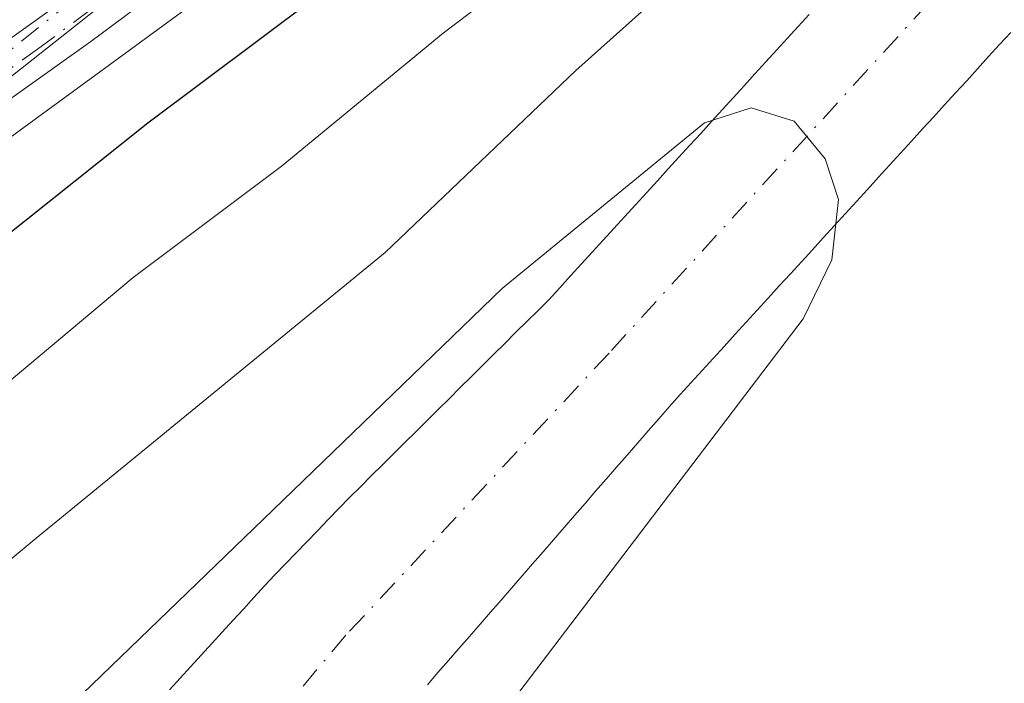
# Model space of a CAD drawing. Units: metres. Extents: x 647735 to 651182, y 4760099 to 4762486.
# Drawn here: x 649065 to 649125, y 4760819 to 4760859 of the extents above; entities that cross this region are included whole.
import ezdxf

# ---------------------------------------------------------------- set-up
doc = ezdxf.new("R2010")
doc.units = ezdxf.units.M
doc.header["$MEASUREMENT"] = 0
doc.linetypes.add('DGN Style 4', pattern=[2.638475, 1.318413, -0.659207, 0.001648, -0.659207])
for name, color, linetype, lineweight in [('Arbolado forestal CxS', 92, 'Continuous', 0), ('Camino Cxs', 7, 'Continuous', 0), ('Camino eje', 30, 'DGN Style 4', 13), ('Corriente artificial Cxs', 4, 'Continuous', 13), ('Corriente artificial eje', 142, 'DGN Style 4', 0), ('Corriente natural Cxs', 4, 'Continuous', 13), ('Corriente natural eje', 4, 'DGN Style 4', 0), ('Curva de nivel maestra', 30, 'Continuous', 30), ('Curva de nivel normal', 30, 'Continuous', 0), ('Suelo desnudo CxS', 253, 'Continuous', 0)]:
    doc.layers.add(name, color=color, linetype=linetype, lineweight=lineweight)

# ---------------------------------------------------------------- blocks, each defined once
blk = doc.blocks.new('*U9')
at = {"layer": 'Arbolado forestal CxS', "color": 92, "linetype": 'Continuous', "lineweight": 0}
for points in [[(649112.9201, 4760859.7501, 761.3371), (649112.2601, 4760859.0201, 761.245), (649111.6001, 4760858.3001, 761.2272), (649110.9401, 4760857.5701, 761.1681), (649110.2802, 4760856.8501, 761.23), (649109.6101, 4760856.1201, 761.2556), (649108.9501, 4760855.3901, 761.2222), (649108.2901, 4760854.6701, 761.1384), (649107.6302, 4760853.9401, 760.9959), (649106.9701, 4760853.2201, 760.8539), (649106.3101, 4760852.4901, 760.6676), (649105.6401, 4760851.7701, 760.6988), (649104.9802, 4760851.0401, 760.7005), (649104.3201, 4760850.3201, 760.6795), (649103.6601, 4760849.5901, 760.6314), (649103.0001, 4760848.8701, 760.5608), (649102.3301, 4760848.1401, 760.4955), (649101.6701, 4760847.4201, 760.5164), (649101.0101, 4760846.6901, 760.6024), (649100.3501, 4760845.9701, 760.6647), (649099.6901, 4760845.2401, 760.6999), (649099.0301, 4760844.5201, 760.712), (649098.3602, 4760843.7901, 760.6987), (649097.7001, 4760843.0701, 760.6602), (649097.0401, 4760842.3401, 760.6914), (649096.3601, 4760841.6701, 760.7896), (649095.6901, 4760841.0001, 760.8474), (649095.0101, 4760840.3301, 760.8715), (649094.3401, 4760839.6601, 760.8558), (649093.6601, 4760838.9901, 760.8058), (649092.9801, 4760838.3201, 760.7186), (649092.3101, 4760837.6501, 760.6264), (649091.6301, 4760836.9801, 760.6821), (649090.9601, 4760836.3001, 760.7175), (649090.2801, 4760835.6301, 760.7175), (649089.6001, 4760834.9601, 760.6762), (649088.9301, 4760834.2901, 760.5917), (649088.2501, 4760833.6201, 760.4684), (649087.5702, 4760832.9501, 760.3039), (649086.9001, 4760832.2801, 760.2855), (649086.2201, 4760831.6101, 760.3621), (649085.5501, 4760830.9401, 760.4037), (649084.8701, 4760830.2701, 760.4164), (649084.2202, 4760829.5901, 760.3864), (649083.5701, 4760828.9201, 760.3286), (649082.9201, 4760828.2401, 760.2366), (649082.2701, 4760827.5701, 760.1679), (649081.6201, 4760826.9001, 760.2705), (649080.9701, 4760826.2201, 760.3503), (649080.3201, 4760825.5401, 760.3968), (649079.6701, 4760824.8701, 760.413), (649079.0301, 4760824.1701, 760.3841), (649078.3901, 4760823.4601, 760.3182), (649077.7401, 4760822.7601, 760.224), (649077.1001, 4760822.0501, 760.2026), (649076.4601, 4760821.3501, 760.2211), (649075.8201, 4760820.6501, 760.2127), (649075.1701, 4760819.9401, 760.1769), (649074.5301, 4760819.2401, 760.1143), (649073.8901, 4760818.5401, 760.0249)], [(648892.7002, 4760765.5201, 782.1479), (648900.3701, 4760769.1801, 782.2527), (648907.2701, 4760771.8301, 782.1475), (648926.7601, 4760777.7901, 781.9144), (648947.8902, 4760784.3601, 781.284), (648957.0401, 4760788.1401, 781.2822), (648965.4601, 4760796.5601, 780.8271), (648971.1702, 4760815.2401, 781.2565), (648971.3601, 4760830.7001, 783.0895), (648970.8301, 4760843.8801, 786.0079), (648971.1201, 4760844.7601, 786.1149), (648972.1001, 4760845.1301, 785.7865), (648975.4501, 4760844.8701, 785.2809), (648992.1201, 4760833.8801, 783.1044), (649002.1501, 4760827.0001, 783.2935), (649010.6901, 4760826.1401, 782.6436), (649027.6702, 4760828.5701, 780.4169), (649028.7801, 4760829.3401, 780.4034), (649036.4401, 4760834.8501, 780.9585), (649069.0701, 4760858.0901, 780.1543), (649083.7001, 4760868.9801, 780.9567), (649101.1101, 4760883.9901, 780.785), (649115.1901, 4760898.0601, 781.6052)], [(649113.1701, 4760900.2801, 783.1902), (649099.0701, 4760886.1901, 782.5135), (649081.8201, 4760871.3201, 782.626), (649067.3101, 4760860.5101, 782.3573), (649034.7002, 4760837.2901, 782.6659), (649027.0401, 4760831.7801, 781.6205), (649010.6001, 4760829.1801, 783.9402), (649003.2201, 4760829.9201, 784.8061), (648993.8001, 4760836.3801, 785.3687), (648976.4601, 4760847.8201, 787.0939), (648971.6601, 4760848.1901, 786.973), (648968.7101, 4760847.0801, 787.6463), (648967.7901, 4760844.3101, 787.5743), (648968.3401, 4760830.6601, 784.7401), (648968.1601, 4760815.7101, 782.6481), (648962.8002, 4760798.1801, 782.2309), (648953.7401, 4760789.9201, 782.3397), (648946.8901, 4760787.2001, 782.545), (648925.8801, 4760780.6501, 783.3929), (648906.2901, 4760774.6701, 783.729), (648899.1902, 4760771.9401, 783.4459), (648891.3401, 4760768.2001, 783.4576)]]:
    blk.add_polyline3d(points, dxfattribs=at)
blk = doc.blocks.new('*U10')
at = {"layer": 'Arbolado forestal CxS', "color": 92, "linetype": 'Continuous', "lineweight": 0}
blk.add_polyline3d([(649089.6302, 4760818.8401, 759.142), (649090.2701, 4760819.5801, 759.1387), (649090.9101, 4760820.3201, 759.121), (649091.5501, 4760821.0501, 759.0898), (649092.2001, 4760821.7901, 759.0438), (649092.8401, 4760822.5301, 759.0114), (649093.4801, 4760823.2701, 759.0604), (649094.1201, 4760824.0001, 759.0858), (649094.7601, 4760824.7401, 759.0872), (649095.4001, 4760825.4801, 759.0648), (649096.0402, 4760826.2201, 759.0184), (649096.6801, 4760826.9601, 758.9483), (649097.3302, 4760827.6901, 758.8855), (649097.9701, 4760828.4301, 758.9603), (649098.6101, 4760829.1701, 759.0437), (649099.2501, 4760829.9101, 759.112), (649099.8901, 4760830.6501, 759.1652), (649100.5301, 4760831.3801, 759.2031), (649101.1701, 4760832.1201, 759.2261), (649101.8102, 4760832.8601, 759.2532), (649102.4601, 4760833.6001, 759.286), (649103.1001, 4760834.3301, 759.3321), (649103.7401, 4760835.0701, 759.3704), (649104.3801, 4760835.8101, 759.3988), (649105.0501, 4760836.5501, 759.4181), (649105.7201, 4760837.2801, 759.4272), (649106.4001, 4760838.0201, 759.437), (649107.0701, 4760838.7601, 759.4416), (649107.7401, 4760839.4901, 759.4479), (649108.4101, 4760840.2301, 759.4684), (649109.0901, 4760840.9701, 759.4856), (649109.7601, 4760841.7001, 759.4991), (649110.4301, 4760842.4401, 759.5089), (649111.1001, 4760843.1801, 759.5294), (649111.7801, 4760843.9101, 759.5416), (649112.4501, 4760844.6501, 759.5438), (649113.1201, 4760845.3901, 759.5667), (649113.7901, 4760846.1201, 759.5835), (649114.4701, 4760846.8601, 759.5918), (649115.1401, 4760847.6001, 759.5924), (649115.8101, 4760848.3301, 759.594), (649116.4801, 4760849.0701, 759.5862), (649117.1601, 4760849.8101, 759.5693), (649117.8302, 4760850.5501, 759.5695), (649118.5001, 4760851.2801, 759.5875), (649119.1702, 4760852.0201, 759.5951), (649119.8501, 4760852.7601, 759.6012), (649120.5201, 4760853.4901, 759.603), (649121.1901, 4760854.2301, 759.5818), (649121.8601, 4760854.9701, 759.538), (649122.5402, 4760855.7001, 759.4772), (649123.2101, 4760856.4401, 759.4807), (649123.8802, 4760857.1801, 759.4849), (649124.5502, 4760857.9101, 759.5288), (649125.2301, 4760858.6501, 759.5843)], dxfattribs=at)

msp = doc.modelspace()

# ---------------------------------------------------------------- linework, layer by layer
at = {"layer": 'Arbolado forestal CxS', "color": 92, "linetype": 'Continuous', "lineweight": 0}
for points in [[(649113.1701, 4760900.2801, 783.1902), (649099.0701, 4760886.1901, 782.5135), (649081.8201, 4760871.3201, 782.626), (649067.3101, 4760860.5101, 782.3573), (649034.7002, 4760837.2901, 782.6659), (649027.0401, 4760831.7801, 781.6205), (649010.6001, 4760829.1801, 783.9402), (649003.2201, 4760829.9201, 784.8061), (648993.8001, 4760836.3801, 785.3687), (648976.4601, 4760847.8201, 787.0939), (648971.6601, 4760848.1901, 786.973), (648968.7101, 4760847.0801, 787.6463), (648967.7901, 4760844.3101, 787.5743), (648968.3401, 4760830.6601, 784.7401), (648968.1601, 4760815.7101, 782.6481), (648962.8002, 4760798.1801, 782.2309), (648953.7401, 4760789.9201, 782.3397), (648946.8901, 4760787.2001, 782.545), (648925.8801, 4760780.6501, 783.3929), (648906.2901, 4760774.6701, 783.729), (648899.1902, 4760771.9401, 783.4459), (648891.3401, 4760768.2001, 783.4576)], [(648892.7002, 4760765.5201, 782.1479), (648900.3701, 4760769.1801, 782.2527), (648907.2701, 4760771.8301, 782.1475), (648926.7601, 4760777.7901, 781.9144), (648947.8902, 4760784.3601, 781.284), (648957.0401, 4760788.1401, 781.2822), (648965.4601, 4760796.5601, 780.8271), (648971.1702, 4760815.2401, 781.2565), (648971.3601, 4760830.7001, 783.0895), (648970.8301, 4760843.8801, 786.0079), (648971.1201, 4760844.7601, 786.1149), (648972.1001, 4760845.1301, 785.7865), (648975.4501, 4760844.8701, 785.2809), (648992.1201, 4760833.8801, 783.1044), (649002.1501, 4760827.0001, 783.2935), (649010.6901, 4760826.1401, 782.6436), (649027.6702, 4760828.5701, 780.4169), (649028.7801, 4760829.3401, 780.4034), (649036.4401, 4760834.8501, 780.9585), (649069.0701, 4760858.0901, 780.1543), (649083.7001, 4760868.9801, 780.9567), (649101.1101, 4760883.9901, 780.785), (649115.1901, 4760898.0601, 781.6052)], [(649073.8901, 4760818.5401, 760.0249), (649074.5301, 4760819.2401, 760.1143), (649075.1701, 4760819.9401, 760.1769), (649075.8201, 4760820.6501, 760.2127), (649076.4601, 4760821.3501, 760.2211), (649077.1001, 4760822.0501, 760.2026), (649077.7401, 4760822.7601, 760.224), (649078.3901, 4760823.4601, 760.3182), (649079.0301, 4760824.1701, 760.3841), (649079.6701, 4760824.8701, 760.413), (649080.3201, 4760825.5401, 760.3968), (649080.9701, 4760826.2201, 760.3503), (649081.6201, 4760826.9001, 760.2705), (649082.2701, 4760827.5701, 760.1679), (649082.9201, 4760828.2401, 760.2366), (649083.5701, 4760828.9201, 760.3286), (649084.2202, 4760829.5901, 760.3864), (649084.8701, 4760830.2701, 760.4164), (649085.5501, 4760830.9401, 760.4037), (649086.2201, 4760831.6101, 760.3621), (649086.9001, 4760832.2801, 760.2855), (649087.5702, 4760832.9501, 760.3039), (649088.2501, 4760833.6201, 760.4684), (649088.9301, 4760834.2901, 760.5917), (649089.6001, 4760834.9601, 760.6762), (649090.2801, 4760835.6301, 760.7175), (649090.9601, 4760836.3001, 760.7175), (649091.6301, 4760836.9801, 760.6821), (649092.3101, 4760837.6501, 760.6264), (649092.9801, 4760838.3201, 760.7186), (649093.6601, 4760838.9901, 760.8058), (649094.3401, 4760839.6601, 760.8558), (649095.0101, 4760840.3301, 760.8715), (649095.6901, 4760841.0001, 760.8474), (649096.3601, 4760841.6701, 760.7896), (649097.0401, 4760842.3401, 760.6914), (649097.7001, 4760843.0701, 760.6602), (649098.3602, 4760843.7901, 760.6987), (649099.0301, 4760844.5201, 760.712), (649099.6901, 4760845.2401, 760.6999), (649100.3501, 4760845.9701, 760.6647), (649101.0101, 4760846.6901, 760.6024), (649101.6701, 4760847.4201, 760.5164), (649102.3301, 4760848.1401, 760.4955), (649103.0001, 4760848.8701, 760.5608), (649103.6601, 4760849.5901, 760.6314), (649104.3201, 4760850.3201, 760.6795), (649104.9802, 4760851.0401, 760.7005), (649105.6401, 4760851.7701, 760.6988), (649106.3101, 4760852.4901, 760.6676), (649106.9701, 4760853.2201, 760.8539), (649107.6302, 4760853.9401, 760.9959), (649108.2901, 4760854.6701, 761.1384), (649108.9501, 4760855.3901, 761.2222), (649109.6101, 4760856.1201, 761.2556), (649110.2802, 4760856.8501, 761.23), (649110.9401, 4760857.5701, 761.1681), (649111.6001, 4760858.3001, 761.2272), (649112.2601, 4760859.0201, 761.245), (649112.9201, 4760859.7501, 761.3371)], [(649125.2301, 4760858.6501, 759.5843), (649124.5502, 4760857.9101, 759.5288), (649123.8802, 4760857.1801, 759.4849), (649123.2101, 4760856.4401, 759.4807), (649122.5402, 4760855.7001, 759.4772), (649121.8601, 4760854.9701, 759.538), (649121.1901, 4760854.2301, 759.5818), (649120.5201, 4760853.4901, 759.603), (649119.8501, 4760852.7601, 759.6012), (649119.1702, 4760852.0201, 759.5951), (649118.5001, 4760851.2801, 759.5875), (649117.8302, 4760850.5501, 759.5695), (649117.1601, 4760849.8101, 759.5693), (649116.4801, 4760849.0701, 759.5862), (649115.8101, 4760848.3301, 759.594), (649115.1401, 4760847.6001, 759.5924), (649114.4701, 4760846.8601, 759.5918), (649113.7901, 4760846.1201, 759.5835), (649113.1201, 4760845.3901, 759.5667), (649112.4501, 4760844.6501, 759.5438), (649111.7801, 4760843.9101, 759.5416), (649111.1001, 4760843.1801, 759.5294), (649110.4301, 4760842.4401, 759.5089), (649109.7601, 4760841.7001, 759.4991), (649109.0901, 4760840.9701, 759.4856), (649108.4101, 4760840.2301, 759.4684), (649107.7401, 4760839.4901, 759.4479), (649107.0701, 4760838.7601, 759.4416), (649106.4001, 4760838.0201, 759.437), (649105.7201, 4760837.2801, 759.4272), (649105.0501, 4760836.5501, 759.4181), (649104.3801, 4760835.8101, 759.3988), (649103.7401, 4760835.0701, 759.3704), (649103.1001, 4760834.3301, 759.3321), (649102.4601, 4760833.6001, 759.286), (649101.8102, 4760832.8601, 759.2532), (649101.1701, 4760832.1201, 759.2261), (649100.5301, 4760831.3801, 759.2031), (649099.8901, 4760830.6501, 759.1652), (649099.2501, 4760829.9101, 759.112), (649098.6101, 4760829.1701, 759.0437), (649097.9701, 4760828.4301, 758.9603), (649097.3302, 4760827.6901, 758.8855), (649096.6801, 4760826.9601, 758.9483), (649096.0402, 4760826.2201, 759.0184), (649095.4001, 4760825.4801, 759.0648), (649094.7601, 4760824.7401, 759.0872), (649094.1201, 4760824.0001, 759.0858), (649093.4801, 4760823.2701, 759.0604), (649092.8401, 4760822.5301, 759.0114), (649092.2001, 4760821.7901, 759.0438), (649091.5501, 4760821.0501, 759.0898), (649090.9101, 4760820.3201, 759.121), (649090.2701, 4760819.5801, 759.1387), (649089.6302, 4760818.8401, 759.142)]]:
    msp.add_polyline3d(points, dxfattribs=at)
at = {"layer": 'Camino Cxs', "color": 7, "linetype": 'Continuous', "lineweight": 0}
msp.add_polyline3d([(649122.8675, 4760900.8605, 779.8426), (649096.2961, 4760881.3257, 785.9264), (649063.5055, 4760855.4105, 795.5347), (649063.4743, 4760855.3867, 795.5051), (649028.5491, 4760829.4575, 794.1033), (649028.4237, 4760829.3751, 794.0355), (649010.9603, 4760819.3205, 787.4482), (649010.7563, 4760819.2255, 787.3563), (649010.5375, 4760819.1669, 787.2494), (649010.3117, 4760819.1471, 787.1317), (649010.0859, 4760819.1669, 787.0076), (649009.8671, 4760819.2255, 786.8818), (649009.7303, 4760819.2843, 786.8003), (648995.9719, 4760826.1635, 800.0998)], dxfattribs=at)
msp.add_polyline3d([(649122.8675, 4760900.8605, 779.8426), (649096.2961, 4760881.3257, 785.9264), (649063.5055, 4760855.4105, 795.5347), (649063.4743, 4760855.3867, 795.5051), (649028.5491, 4760829.4575, 794.1033), (649028.4237, 4760829.3751, 794.0355), (649010.9603, 4760819.3205, 787.4482), (649010.7563, 4760819.2255, 787.3563), (649010.5375, 4760819.1669, 787.2494), (649010.3117, 4760819.1471, 787.1317), (649010.0859, 4760819.1669, 787.0076), (649009.8671, 4760819.2255, 786.8818), (649009.7303, 4760819.2843, 786.8003), (648995.9719, 4760826.1635, 800.0998)], dxfattribs=at)
at = {"layer": 'Camino eje', "color": 30, "linetype": 'DGN Style 4', "lineweight": 13}
msp.add_polyline3d([(648876.9614, 4760754.8302, 789.8617), (648910.299, 4760770.7052, 786.7438), (648923.5282, 4760778.6427, 789.823), (648957.3949, 4760789.7553, 790.0291), (648964.2741, 4760802.9845, 799.8217), (648972.2116, 4760825.2095, 801.6187), (648979.5803, 4760839.8213, 783.5049), (648986.6172, 4760841.8782, 785.5409), (648996.5533, 4760827.3262, 801.4708), (649010.3117, 4760820.447, 786.9227), (649027.7742, 4760830.5012, 794.9401), (649062.6993, 4760856.4304, 798.872), (649095.5077, 4760882.3596, 784.815), (649122.1868, 4760901.9737, 780.2219)], dxfattribs=at)
at = {"layer": 'Corriente artificial Cxs', "color": 4, "linetype": 'Continuous', "lineweight": 13}
for points in [[(648891.3401, 4760768.2001, 783.4576), (648899.1901, 4760771.9401, 783.4459), (648906.2901, 4760774.6701, 783.729), (648925.8801, 4760780.6501, 783.3929), (648946.8901, 4760787.2001, 782.545), (648953.7401, 4760789.9201, 782.3397), (648962.8001, 4760798.1801, 782.231), (648968.1601, 4760815.7101, 782.6481), (648968.3401, 4760830.6601, 784.7401), (648967.7901, 4760844.3101, 787.5743), (648968.7101, 4760847.0801, 787.6463), (648971.6601, 4760848.1901, 786.973), (648976.4601, 4760847.8201, 787.0939), (648993.8001, 4760836.3801, 785.3687), (649003.2201, 4760829.9201, 784.8061), (649010.6001, 4760829.1801, 783.9402), (649027.0401, 4760831.7801, 781.6205), (649034.7001, 4760837.2901, 782.6659), (649067.3101, 4760860.5101, 782.3573), (649081.8201, 4760871.3201, 782.626), (649099.0701, 4760886.1901, 782.5135), (649113.1701, 4760900.2801, 783.1902)], [(648891.3401, 4760768.2001, 783.4576), (648899.1901, 4760771.9401, 783.4459), (648906.2901, 4760774.6701, 783.729), (648925.8801, 4760780.6501, 783.3929), (648946.8901, 4760787.2001, 782.545), (648953.7401, 4760789.9201, 782.3397), (648962.8001, 4760798.1801, 782.231), (648968.1601, 4760815.7101, 782.6481), (648968.3401, 4760830.6601, 784.7401), (648967.7901, 4760844.3101, 787.5743), (648968.7101, 4760847.0801, 787.6463), (648971.6601, 4760848.1901, 786.973), (648976.4601, 4760847.8201, 787.0939), (648993.8001, 4760836.3801, 785.3687), (649003.2201, 4760829.9201, 784.8061), (649010.6001, 4760829.1801, 783.9402), (649027.0401, 4760831.7801, 781.6205), (649034.7001, 4760837.2901, 782.6659), (649067.3101, 4760860.5101, 782.3573), (649081.8201, 4760871.3201, 782.626), (649099.0701, 4760886.1901, 782.5135), (649113.1701, 4760900.2801, 783.1902)], [(649115.1901, 4760898.0601, 781.6052), (649101.1101, 4760883.9901, 780.785), (649083.7001, 4760868.9801, 780.9567), (649069.0701, 4760858.0901, 780.1543), (649036.4401, 4760834.8501, 780.9585), (649028.7801, 4760829.3401, 780.4034), (649027.6701, 4760828.5701, 780.4169), (649010.6901, 4760826.1401, 782.6436), (649002.1501, 4760827.0001, 783.2935), (648992.1201, 4760833.8801, 783.1044), (648975.4501, 4760844.8701, 785.2809), (648972.1001, 4760845.1301, 785.7865), (648971.1201, 4760844.7601, 786.1149), (648970.8301, 4760843.8801, 786.0079), (648971.3601, 4760830.7001, 783.0895), (648971.1701, 4760815.2401, 781.2565), (648965.4601, 4760796.5601, 780.8271), (648957.0401, 4760788.1401, 781.2822), (648947.8901, 4760784.3601, 781.2841), (648926.7601, 4760777.7901, 781.9144), (648907.2701, 4760771.8301, 782.1475), (648900.3701, 4760769.1801, 782.2527), (648892.7001, 4760765.5201, 782.1479)], [(649115.1901, 4760898.0601, 781.6052), (649101.1101, 4760883.9901, 780.785), (649083.7001, 4760868.9801, 780.9567), (649069.0701, 4760858.0901, 780.1543), (649036.4401, 4760834.8501, 780.9585), (649028.7801, 4760829.3401, 780.4034), (649027.6701, 4760828.5701, 780.4169), (649010.6901, 4760826.1401, 782.6436), (649002.1501, 4760827.0001, 783.2935), (648992.1201, 4760833.8801, 783.1044), (648975.4501, 4760844.8701, 785.2809), (648972.1001, 4760845.1301, 785.7865), (648971.1201, 4760844.7601, 786.1149), (648970.8301, 4760843.8801, 786.0079), (648971.3601, 4760830.7001, 783.0895), (648971.1701, 4760815.2401, 781.2565), (648965.4601, 4760796.5601, 780.8271), (648957.0401, 4760788.1401, 781.2822), (648947.8901, 4760784.3601, 781.2841), (648926.7601, 4760777.7901, 781.9144), (648907.2701, 4760771.8301, 782.1475), (648900.3701, 4760769.1801, 782.2527), (648892.7001, 4760765.5201, 782.1479)]]:
    msp.add_polyline3d(points, dxfattribs=at)
at = {"layer": 'Corriente artificial eje', "color": 142, "linetype": 'DGN Style 4', "lineweight": 0}
msp.add_polyline3d([(648971.6309, 4760846.5098, 786.4161), (648971.7534, 4760846.561, 786.3848), (648973.6253, 4760846.5194, 786.1395), (648975.1978, 4760846.2359, 786.0589), (648977.3779, 4760845.2815, 785.4231), (648982.8796, 4760841.7778, 783.6286), (648999.0883, 4760830.9656, 784.3753), (649002.2772, 4760829.1809, 784.3687), (649003.7924, 4760828.6208, 784.1756), (649005.2348, 4760828.2801, 784.0484), (649007.9265, 4760827.9488, 783.8809), (649011.8573, 4760827.9188, 783.1556), (649015.9949, 4760828.4485, 782.8249), (649027.195, 4760830.2902, 781.1021), (649029.2388, 4760831.5176, 781.0883), (649065.8225, 4760857.6207, 780.9179), (649082.5387, 4760870.0676, 781.8424), (649099.5298, 4760884.683, 781.6397), (649113.616, 4760898.5457, 782.3137)], dxfattribs=at)
at = {"layer": 'Corriente natural Cxs', "color": 4, "linetype": 'Continuous', "lineweight": 13}
for points in [[(649073.8901, 4760818.5401, 760.0249), (649074.5301, 4760819.2401, 760.1143), (649075.1701, 4760819.9401, 760.1769), (649075.8201, 4760820.6501, 760.2127), (649076.4601, 4760821.3501, 760.2211), (649077.1001, 4760822.0501, 760.2026), (649077.7401, 4760822.7601, 760.224), (649078.3901, 4760823.4601, 760.3182), (649079.0301, 4760824.1701, 760.3841), (649079.6701, 4760824.8701, 760.413), (649080.3201, 4760825.5401, 760.3968), (649080.9701, 4760826.2201, 760.3503), (649081.6201, 4760826.9001, 760.2705), (649082.2701, 4760827.5701, 760.1679), (649082.9201, 4760828.2401, 760.2366), (649083.5701, 4760828.9201, 760.3286), (649084.2201, 4760829.5901, 760.3864), (649084.8701, 4760830.2701, 760.4164), (649085.5501, 4760830.9401, 760.4037), (649086.2201, 4760831.6101, 760.3621), (649086.9001, 4760832.2801, 760.2855), (649087.5701, 4760832.9501, 760.3039), (649088.2501, 4760833.6201, 760.4684), (649088.9301, 4760834.2901, 760.5917), (649089.6001, 4760834.9601, 760.6762), (649090.2801, 4760835.6301, 760.7175), (649090.9601, 4760836.3001, 760.7175), (649091.6301, 4760836.9801, 760.6821), (649092.3101, 4760837.6501, 760.6264), (649092.9801, 4760838.3201, 760.7186), (649093.6601, 4760838.9901, 760.8058), (649094.3401, 4760839.6601, 760.8558), (649095.0101, 4760840.3301, 760.8715), (649095.6901, 4760841.0001, 760.8474), (649096.3601, 4760841.6701, 760.7896), (649097.0401, 4760842.3401, 760.6914), (649097.7001, 4760843.0701, 760.6602), (649098.3601, 4760843.7901, 760.6987), (649099.0301, 4760844.5201, 760.712), (649099.6901, 4760845.2401, 760.6999), (649100.3501, 4760845.9701, 760.6647), (649101.0101, 4760846.6901, 760.6024), (649101.6701, 4760847.4201, 760.5164), (649102.3301, 4760848.1401, 760.4955), (649103.0001, 4760848.8701, 760.5608), (649103.6601, 4760849.5901, 760.6314), (649104.3201, 4760850.3201, 760.6795), (649104.9801, 4760851.0401, 760.7005), (649105.6401, 4760851.7701, 760.6988), (649106.3101, 4760852.4901, 760.6676), (649106.9701, 4760853.2201, 760.8539), (649107.6301, 4760853.9401, 760.996), (649108.2901, 4760854.6701, 761.1384), (649108.9501, 4760855.3901, 761.2222), (649109.6101, 4760856.1201, 761.2556), (649110.2801, 4760856.8501, 761.23), (649110.9401, 4760857.5701, 761.1681), (649111.6001, 4760858.3001, 761.2272), (649112.2601, 4760859.0201, 761.245), (649112.9201, 4760859.7501, 761.3371)], [(649073.8901, 4760818.5401, 760.0249), (649074.5301, 4760819.2401, 760.1143), (649075.1701, 4760819.9401, 760.1769), (649075.8201, 4760820.6501, 760.2127), (649076.4601, 4760821.3501, 760.2211), (649077.1001, 4760822.0501, 760.2026), (649077.7401, 4760822.7601, 760.224), (649078.3901, 4760823.4601, 760.3182), (649079.0301, 4760824.1701, 760.3841), (649079.6701, 4760824.8701, 760.413), (649080.3201, 4760825.5401, 760.3968), (649080.9701, 4760826.2201, 760.3503), (649081.6201, 4760826.9001, 760.2705), (649082.2701, 4760827.5701, 760.1679), (649082.9201, 4760828.2401, 760.2366), (649083.5701, 4760828.9201, 760.3286), (649084.2201, 4760829.5901, 760.3864), (649084.8701, 4760830.2701, 760.4164), (649085.5501, 4760830.9401, 760.4037), (649086.2201, 4760831.6101, 760.3621), (649086.9001, 4760832.2801, 760.2855), (649087.5701, 4760832.9501, 760.3039), (649088.2501, 4760833.6201, 760.4684), (649088.9301, 4760834.2901, 760.5917), (649089.6001, 4760834.9601, 760.6762), (649090.2801, 4760835.6301, 760.7175), (649090.9601, 4760836.3001, 760.7175), (649091.6301, 4760836.9801, 760.6821), (649092.3101, 4760837.6501, 760.6264), (649092.9801, 4760838.3201, 760.7186), (649093.6601, 4760838.9901, 760.8058), (649094.3401, 4760839.6601, 760.8558), (649095.0101, 4760840.3301, 760.8715), (649095.6901, 4760841.0001, 760.8474), (649096.3601, 4760841.6701, 760.7896), (649097.0401, 4760842.3401, 760.6914), (649097.7001, 4760843.0701, 760.6602), (649098.3601, 4760843.7901, 760.6987), (649099.0301, 4760844.5201, 760.712), (649099.6901, 4760845.2401, 760.6999), (649100.3501, 4760845.9701, 760.6647), (649101.0101, 4760846.6901, 760.6024), (649101.6701, 4760847.4201, 760.5164), (649102.3301, 4760848.1401, 760.4955), (649103.0001, 4760848.8701, 760.5608), (649103.6601, 4760849.5901, 760.6314), (649104.3201, 4760850.3201, 760.6795), (649104.9801, 4760851.0401, 760.7005), (649105.6401, 4760851.7701, 760.6988), (649106.3101, 4760852.4901, 760.6676), (649106.9701, 4760853.2201, 760.8539), (649107.6301, 4760853.9401, 760.996), (649108.2901, 4760854.6701, 761.1384), (649108.9501, 4760855.3901, 761.2222), (649109.6101, 4760856.1201, 761.2556), (649110.2801, 4760856.8501, 761.23), (649110.9401, 4760857.5701, 761.1681), (649111.6001, 4760858.3001, 761.2272), (649112.2601, 4760859.0201, 761.245), (649112.9201, 4760859.7501, 761.3371)], [(649125.2301, 4760858.6501, 759.5843), (649124.5501, 4760857.9101, 759.5288), (649123.8801, 4760857.1801, 759.4849), (649123.2101, 4760856.4401, 759.4807), (649122.5401, 4760855.7001, 759.4772), (649121.8601, 4760854.9701, 759.538), (649121.1901, 4760854.2301, 759.5818), (649120.5201, 4760853.4901, 759.603), (649119.8501, 4760852.7601, 759.6012), (649119.1701, 4760852.0201, 759.5951), (649118.5001, 4760851.2801, 759.5875), (649117.8301, 4760850.5501, 759.5695), (649117.1601, 4760849.8101, 759.5693), (649116.4801, 4760849.0701, 759.5862), (649115.8101, 4760848.3301, 759.594), (649115.1401, 4760847.6001, 759.5924), (649114.4701, 4760846.8601, 759.5918), (649113.7901, 4760846.1201, 759.5835), (649113.1201, 4760845.3901, 759.5667), (649112.4501, 4760844.6501, 759.5438), (649111.7801, 4760843.9101, 759.5416), (649111.1001, 4760843.1801, 759.5294), (649110.4301, 4760842.4401, 759.5089), (649109.7601, 4760841.7001, 759.4991), (649109.0901, 4760840.9701, 759.4856), (649108.4101, 4760840.2301, 759.4684), (649107.7401, 4760839.4901, 759.4479), (649107.0701, 4760838.7601, 759.4416), (649106.4001, 4760838.0201, 759.437), (649105.7201, 4760837.2801, 759.4272), (649105.0501, 4760836.5501, 759.4181), (649104.3801, 4760835.8101, 759.3988), (649103.7401, 4760835.0701, 759.3704), (649103.1001, 4760834.3301, 759.3321), (649102.4601, 4760833.6001, 759.286), (649101.8101, 4760832.8601, 759.2532), (649101.1701, 4760832.1201, 759.2261), (649100.5301, 4760831.3801, 759.2031), (649099.8901, 4760830.6501, 759.1652), (649099.2501, 4760829.9101, 759.112), (649098.6101, 4760829.1701, 759.0437), (649097.9701, 4760828.4301, 758.9603), (649097.3301, 4760827.6901, 758.8855), (649096.6801, 4760826.9601, 758.9483), (649096.0401, 4760826.2201, 759.0184), (649095.4001, 4760825.4801, 759.0648), (649094.7601, 4760824.7401, 759.0872), (649094.1201, 4760824.0001, 759.0858), (649093.4801, 4760823.2701, 759.0604), (649092.8401, 4760822.5301, 759.0114), (649092.2001, 4760821.7901, 759.0438), (649091.5501, 4760821.0501, 759.0898), (649090.9101, 4760820.3201, 759.121), (649090.2701, 4760819.5801, 759.1387), (649089.6301, 4760818.8401, 759.142)], [(649125.2301, 4760858.6501, 759.5843), (649124.5501, 4760857.9101, 759.5288), (649123.8801, 4760857.1801, 759.4849), (649123.2101, 4760856.4401, 759.4807), (649122.5401, 4760855.7001, 759.4772), (649121.8601, 4760854.9701, 759.538), (649121.1901, 4760854.2301, 759.5818), (649120.5201, 4760853.4901, 759.603), (649119.8501, 4760852.7601, 759.6012), (649119.1701, 4760852.0201, 759.5951), (649118.5001, 4760851.2801, 759.5875), (649117.8301, 4760850.5501, 759.5695), (649117.1601, 4760849.8101, 759.5693), (649116.4801, 4760849.0701, 759.5862), (649115.8101, 4760848.3301, 759.594), (649115.1401, 4760847.6001, 759.5924), (649114.4701, 4760846.8601, 759.5918), (649113.7901, 4760846.1201, 759.5835), (649113.1201, 4760845.3901, 759.5667), (649112.4501, 4760844.6501, 759.5438), (649111.7801, 4760843.9101, 759.5416), (649111.1001, 4760843.1801, 759.5294), (649110.4301, 4760842.4401, 759.5089), (649109.7601, 4760841.7001, 759.4991), (649109.0901, 4760840.9701, 759.4856), (649108.4101, 4760840.2301, 759.4684), (649107.7401, 4760839.4901, 759.4479), (649107.0701, 4760838.7601, 759.4416), (649106.4001, 4760838.0201, 759.437), (649105.7201, 4760837.2801, 759.4272), (649105.0501, 4760836.5501, 759.4181), (649104.3801, 4760835.8101, 759.3988), (649103.7401, 4760835.0701, 759.3704), (649103.1001, 4760834.3301, 759.3321), (649102.4601, 4760833.6001, 759.286), (649101.8101, 4760832.8601, 759.2532), (649101.1701, 4760832.1201, 759.2261), (649100.5301, 4760831.3801, 759.2031), (649099.8901, 4760830.6501, 759.1652), (649099.2501, 4760829.9101, 759.112), (649098.6101, 4760829.1701, 759.0437), (649097.9701, 4760828.4301, 758.9603), (649097.3301, 4760827.6901, 758.8855), (649096.6801, 4760826.9601, 758.9483), (649096.0401, 4760826.2201, 759.0184), (649095.4001, 4760825.4801, 759.0648), (649094.7601, 4760824.7401, 759.0872), (649094.1201, 4760824.0001, 759.0858), (649093.4801, 4760823.2701, 759.0604), (649092.8401, 4760822.5301, 759.0114), (649092.2001, 4760821.7901, 759.0438), (649091.5501, 4760821.0501, 759.0898), (649090.9101, 4760820.3201, 759.121), (649090.2701, 4760819.5801, 759.1387), (649089.6301, 4760818.8401, 759.142)]]:
    msp.add_polyline3d(points, dxfattribs=at)
at = {"layer": 'Corriente natural eje', "color": 4, "linetype": 'DGN Style 4', "lineweight": 0}
msp.add_polyline3d([(649197.3401, 4760886.7701, 759.9573), (649187.3601, 4760888.9101, 760.1381), (649179.7301, 4760890.1301, 760.1689), (649171.1001, 4760891.0301, 760.3642), (649162.9701, 4760891.0901, 760.2806), (649155.7401, 4760889.9401, 760.3933), (649152.1601, 4760888.7201, 760.3285), (649137.7201, 4760878.2001, 759.9646), (649125.7301, 4760866.4901, 759.8369), (649100.7101, 4760839.0801, 759.6162), (649084.6501, 4760821.8601, 759.0064), (649055.8101, 4760787.7301, 758.981), (649050.9301, 4760778.9901, 759.0495), (649047.8601, 4760774.6901, 759.1411), (649030.9901, 4760758.6201, 758.9516), (649025.2601, 4760755.0901, 758.7939), (649014.9294, 4760746.7261, 758.8464)], dxfattribs=at)
at = {"layer": 'Curva de nivel maestra', "color": 30, "linetype": 'Continuous', "lineweight": 30, "elevation": 775, "flags": 128}
msp.add_lwpolyline([(648997.63, 4760811.3401), (649000.6, 4760810.3901), (649003.33, 4760810.4201), (649006.96, 4760811.2001), (649014.19, 4760813.7501), (649020.02, 4760816.2501), (649026.79, 4760819.9301), (649034.26, 4760824.6401), (649053.06, 4760837.6101), (649072.55, 4760853.1301), (649089.55, 4760865.8601), (649096.21, 4760871.4001), (649110.78, 4760884.4501), (649116.61, 4760889.7501), (649125.22, 4760896.2601), (649130.16, 4760899.6001)], dxfattribs=at)
at = {"layer": 'Curva de nivel normal', "color": 30, "linetype": 'Continuous', "lineweight": 0, "flags": 128}
for points, elevation in [([(649122.6656, 4760900.4868), (649111.8177, 4760890.4326), (649096.7364, 4760877.468), (649082.7134, 4760865.8263), (649063.928, 4760852.068), (649045.4071, 4760838.3096), (649032.0948, 4760829.51), (649029.7967, 4760827.9909), (649022.1237, 4760823.4929), (649014.91, 4760822.4), (649011.92, 4760821.28), (649005.63, 4760819.82), (649001.33, 4760820.11), (648997.02, 4760821.48)], 780), ([(648997.35, 4760788.32), (649002.03, 4760786.31), (649006.86, 4760787.2), (649014.1, 4760789.96), (649020, 4760793.07), (649029.07, 4760799.86), (649033.37, 4760802.09), (649039.29, 4760806.31), (649047.37, 4760812.51), (649065.75, 4760827.78), (649067.8607, 4760829.51), (649087.04, 4760845.23), (649098.68, 4760856.33), (649108.4, 4760865.03), (649113.79, 4760871.24), (649116.82, 4760874.25), (649122.26, 4760878.33), (649124.85, 4760880.98), (649131.42, 4760886.72), (649143.35, 4760894.8), (649153.65, 4760899.06)], 765), ([(649139.69, 4760897.8), (649135.29, 4760895.08), (649123.84, 4760886.61), (649112.92, 4760877.79), (649102.88, 4760867.93), (649090.59, 4760858.6), (649080.7, 4760850.46), (649071.66, 4760843.7), (649062.07, 4760835.66), (649053.8218, 4760829.51), (649036.4, 4760816.52), (649020.86, 4760806.91), (649008.95, 4760800.75), (649002.6, 4760798.26), (648999.08, 4760797.96), (648996.95, 4760798.14)], 770), ([(649003.32, 4760718.52), (649037.51, 4760745.24), (649048.12, 4760755.5), (649057.68, 4760766.84), (649088.86, 4760810.02), (649103.6887, 4760829.51), (649112.56, 4760841.17), (649114.31, 4760844.78), (649114.71, 4760848.46), (649113.91, 4760850.93), (649112.02, 4760853.23), (649109.38, 4760854.06), (649106.53, 4760853.14), (649094.21, 4760843.04), (649080.1991, 4760829.51), (649066.24, 4760816.03), (649021.93, 4760774.38), (648970.43, 4760730.77), (648949.36, 4760711.87)], 760)]:
    msp.add_lwpolyline(points, dxfattribs=dict(at, elevation=elevation))
at = {"layer": 'Suelo desnudo CxS', "color": 253, "linetype": 'Continuous', "lineweight": 0}
for points in [[(648891.3401, 4760768.2001, 783.4576), (648899.1902, 4760771.9401, 783.4459), (648906.2901, 4760774.6701, 783.729), (648925.8801, 4760780.6501, 783.3929), (648946.8901, 4760787.2001, 782.545), (648953.7401, 4760789.9201, 782.3397), (648962.8002, 4760798.1801, 782.2309), (648968.1601, 4760815.7101, 782.6481), (648968.3401, 4760830.6601, 784.7401), (648967.7901, 4760844.3101, 787.5743), (648968.7101, 4760847.0801, 787.6463), (648971.6601, 4760848.1901, 786.973), (648976.4601, 4760847.8201, 787.0939), (648993.8001, 4760836.3801, 785.3687), (649003.2201, 4760829.9201, 784.8061), (649010.6001, 4760829.1801, 783.9402), (649027.0401, 4760831.7801, 781.6205), (649034.7002, 4760837.2901, 782.6659), (649067.3101, 4760860.5101, 782.3573), (649081.8201, 4760871.3201, 782.626), (649099.0701, 4760886.1901, 782.5135), (649113.1701, 4760900.2801, 783.1902)], [(649113.1701, 4760900.2801, 783.1902), (649099.0701, 4760886.1901, 782.5135), (649081.8201, 4760871.3201, 782.626), (649067.3101, 4760860.5101, 782.3573), (649034.7002, 4760837.2901, 782.6659), (649027.0401, 4760831.7801, 781.6205), (649010.6001, 4760829.1801, 783.9402), (649003.2201, 4760829.9201, 784.8061), (648993.8001, 4760836.3801, 785.3687), (648976.4601, 4760847.8201, 787.0939), (648971.6601, 4760848.1901, 786.973), (648968.7101, 4760847.0801, 787.6463), (648967.7901, 4760844.3101, 787.5743), (648968.3401, 4760830.6601, 784.7401), (648968.1601, 4760815.7101, 782.6481), (648962.8002, 4760798.1801, 782.2309), (648953.7401, 4760789.9201, 782.3397), (648946.8901, 4760787.2001, 782.545), (648925.8801, 4760780.6501, 783.3929), (648906.2901, 4760774.6701, 783.729), (648899.1902, 4760771.9401, 783.4459), (648891.3401, 4760768.2001, 783.4576)], [(649115.1901, 4760898.0601, 781.6052), (649101.1101, 4760883.9901, 780.785), (649083.7001, 4760868.9801, 780.9567), (649069.0701, 4760858.0901, 780.1543), (649036.4401, 4760834.8501, 780.9585), (649028.7801, 4760829.3401, 780.4034), (649027.6702, 4760828.5701, 780.4169), (649010.6901, 4760826.1401, 782.6436), (649002.1501, 4760827.0001, 783.2935), (648992.1201, 4760833.8801, 783.1044), (648975.4501, 4760844.8701, 785.2809), (648972.1001, 4760845.1301, 785.7865), (648971.1201, 4760844.7601, 786.1149), (648970.8301, 4760843.8801, 786.0079), (648971.3601, 4760830.7001, 783.0895), (648971.1702, 4760815.2401, 781.2565), (648965.4601, 4760796.5601, 780.8271), (648957.0401, 4760788.1401, 781.2822), (648947.8902, 4760784.3601, 781.284), (648926.7601, 4760777.7901, 781.9144), (648907.2701, 4760771.8301, 782.1475), (648900.3701, 4760769.1801, 782.2527), (648892.7002, 4760765.5201, 782.1479)], [(648892.7002, 4760765.5201, 782.1479), (648900.3701, 4760769.1801, 782.2527), (648907.2701, 4760771.8301, 782.1475), (648926.7601, 4760777.7901, 781.9144), (648947.8902, 4760784.3601, 781.284), (648957.0401, 4760788.1401, 781.2822), (648965.4601, 4760796.5601, 780.8271), (648971.1702, 4760815.2401, 781.2565), (648971.3601, 4760830.7001, 783.0895), (648970.8301, 4760843.8801, 786.0079), (648971.1201, 4760844.7601, 786.1149), (648972.1001, 4760845.1301, 785.7865), (648975.4501, 4760844.8701, 785.2809), (648992.1201, 4760833.8801, 783.1044), (649002.1501, 4760827.0001, 783.2935), (649010.6901, 4760826.1401, 782.6436), (649027.6702, 4760828.5701, 780.4169), (649028.7801, 4760829.3401, 780.4034), (649036.4401, 4760834.8501, 780.9585), (649069.0701, 4760858.0901, 780.1543), (649083.7001, 4760868.9801, 780.9567), (649101.1101, 4760883.9901, 780.785), (649115.1901, 4760898.0601, 781.6052)], [(649073.8901, 4760818.5401, 760.0249), (649074.5301, 4760819.2401, 760.1143), (649075.1701, 4760819.9401, 760.1769), (649075.8201, 4760820.6501, 760.2127), (649076.4601, 4760821.3501, 760.2211), (649077.1001, 4760822.0501, 760.2026), (649077.7401, 4760822.7601, 760.224), (649078.3901, 4760823.4601, 760.3182), (649079.0301, 4760824.1701, 760.3841), (649079.6701, 4760824.8701, 760.413), (649080.3201, 4760825.5401, 760.3968), (649080.9701, 4760826.2201, 760.3503), (649081.6201, 4760826.9001, 760.2705), (649082.2701, 4760827.5701, 760.1679), (649082.9201, 4760828.2401, 760.2366), (649083.5701, 4760828.9201, 760.3286), (649084.2202, 4760829.5901, 760.3864), (649084.8701, 4760830.2701, 760.4164), (649085.5501, 4760830.9401, 760.4037), (649086.2201, 4760831.6101, 760.3621), (649086.9001, 4760832.2801, 760.2855), (649087.5702, 4760832.9501, 760.3039), (649088.2501, 4760833.6201, 760.4684), (649088.9301, 4760834.2901, 760.5917), (649089.6001, 4760834.9601, 760.6762), (649090.2801, 4760835.6301, 760.7175), (649090.9601, 4760836.3001, 760.7175), (649091.6301, 4760836.9801, 760.6821), (649092.3101, 4760837.6501, 760.6264), (649092.9801, 4760838.3201, 760.7186), (649093.6601, 4760838.9901, 760.8058), (649094.3401, 4760839.6601, 760.8558), (649095.0101, 4760840.3301, 760.8715), (649095.6901, 4760841.0001, 760.8474), (649096.3601, 4760841.6701, 760.7896), (649097.0401, 4760842.3401, 760.6914), (649097.7001, 4760843.0701, 760.6602), (649098.3602, 4760843.7901, 760.6987), (649099.0301, 4760844.5201, 760.712), (649099.6901, 4760845.2401, 760.6999), (649100.3501, 4760845.9701, 760.6647), (649101.0101, 4760846.6901, 760.6024), (649101.6701, 4760847.4201, 760.5164), (649102.3301, 4760848.1401, 760.4955), (649103.0001, 4760848.8701, 760.5608), (649103.6601, 4760849.5901, 760.6314), (649104.3201, 4760850.3201, 760.6795), (649104.9802, 4760851.0401, 760.7005), (649105.6401, 4760851.7701, 760.6988), (649106.3101, 4760852.4901, 760.6676), (649106.9701, 4760853.2201, 760.8539), (649107.6302, 4760853.9401, 760.9959), (649108.2901, 4760854.6701, 761.1384), (649108.9501, 4760855.3901, 761.2222), (649109.6101, 4760856.1201, 761.2556), (649110.2802, 4760856.8501, 761.23), (649110.9401, 4760857.5701, 761.1681), (649111.6001, 4760858.3001, 761.2272), (649112.2601, 4760859.0201, 761.245), (649112.9201, 4760859.7501, 761.3371)], [(649073.8901, 4760818.5401, 760.0249), (649074.5301, 4760819.2401, 760.1143), (649075.1701, 4760819.9401, 760.1769), (649075.8201, 4760820.6501, 760.2127), (649076.4601, 4760821.3501, 760.2211), (649077.1001, 4760822.0501, 760.2026), (649077.7401, 4760822.7601, 760.224), (649078.3901, 4760823.4601, 760.3182), (649079.0301, 4760824.1701, 760.3841), (649079.6701, 4760824.8701, 760.413), (649080.3201, 4760825.5401, 760.3968), (649080.9701, 4760826.2201, 760.3503), (649081.6201, 4760826.9001, 760.2705), (649082.2701, 4760827.5701, 760.1679), (649082.9201, 4760828.2401, 760.2366), (649083.5701, 4760828.9201, 760.3286), (649084.2202, 4760829.5901, 760.3864), (649084.8701, 4760830.2701, 760.4164), (649085.5501, 4760830.9401, 760.4037), (649086.2201, 4760831.6101, 760.3621), (649086.9001, 4760832.2801, 760.2855), (649087.5702, 4760832.9501, 760.3039), (649088.2501, 4760833.6201, 760.4684), (649088.9301, 4760834.2901, 760.5917), (649089.6001, 4760834.9601, 760.6762), (649090.2801, 4760835.6301, 760.7175), (649090.9601, 4760836.3001, 760.7175), (649091.6301, 4760836.9801, 760.6821), (649092.3101, 4760837.6501, 760.6264), (649092.9801, 4760838.3201, 760.7186), (649093.6601, 4760838.9901, 760.8058), (649094.3401, 4760839.6601, 760.8558), (649095.0101, 4760840.3301, 760.8715), (649095.6901, 4760841.0001, 760.8474), (649096.3601, 4760841.6701, 760.7896), (649097.0401, 4760842.3401, 760.6914), (649097.7001, 4760843.0701, 760.6602), (649098.3602, 4760843.7901, 760.6987), (649099.0301, 4760844.5201, 760.712), (649099.6901, 4760845.2401, 760.6999), (649100.3501, 4760845.9701, 760.6647), (649101.0101, 4760846.6901, 760.6024), (649101.6701, 4760847.4201, 760.5164), (649102.3301, 4760848.1401, 760.4955), (649103.0001, 4760848.8701, 760.5608), (649103.6601, 4760849.5901, 760.6314), (649104.3201, 4760850.3201, 760.6795), (649104.9802, 4760851.0401, 760.7005), (649105.6401, 4760851.7701, 760.6988), (649106.3101, 4760852.4901, 760.6676), (649106.9701, 4760853.2201, 760.8539), (649107.6302, 4760853.9401, 760.9959), (649108.2901, 4760854.6701, 761.1384), (649108.9501, 4760855.3901, 761.2222), (649109.6101, 4760856.1201, 761.2556), (649110.2802, 4760856.8501, 761.23), (649110.9401, 4760857.5701, 761.1681), (649111.6001, 4760858.3001, 761.2272), (649112.2601, 4760859.0201, 761.245), (649112.9201, 4760859.7501, 761.3371)], [(649125.2301, 4760858.6501, 759.5843), (649124.5502, 4760857.9101, 759.5288), (649123.8802, 4760857.1801, 759.4849), (649123.2101, 4760856.4401, 759.4807), (649122.5402, 4760855.7001, 759.4772), (649121.8601, 4760854.9701, 759.538), (649121.1901, 4760854.2301, 759.5818), (649120.5201, 4760853.4901, 759.603), (649119.8501, 4760852.7601, 759.6012), (649119.1702, 4760852.0201, 759.5951), (649118.5001, 4760851.2801, 759.5875), (649117.8302, 4760850.5501, 759.5695), (649117.1601, 4760849.8101, 759.5693), (649116.4801, 4760849.0701, 759.5862), (649115.8101, 4760848.3301, 759.594), (649115.1401, 4760847.6001, 759.5924), (649114.4701, 4760846.8601, 759.5918), (649113.7901, 4760846.1201, 759.5835), (649113.1201, 4760845.3901, 759.5667), (649112.4501, 4760844.6501, 759.5438), (649111.7801, 4760843.9101, 759.5416), (649111.1001, 4760843.1801, 759.5294), (649110.4301, 4760842.4401, 759.5089), (649109.7601, 4760841.7001, 759.4991), (649109.0901, 4760840.9701, 759.4856), (649108.4101, 4760840.2301, 759.4684), (649107.7401, 4760839.4901, 759.4479), (649107.0701, 4760838.7601, 759.4416), (649106.4001, 4760838.0201, 759.437), (649105.7201, 4760837.2801, 759.4272), (649105.0501, 4760836.5501, 759.4181), (649104.3801, 4760835.8101, 759.3988), (649103.7401, 4760835.0701, 759.3704), (649103.1001, 4760834.3301, 759.3321), (649102.4601, 4760833.6001, 759.286), (649101.8102, 4760832.8601, 759.2532), (649101.1701, 4760832.1201, 759.2261), (649100.5301, 4760831.3801, 759.2031), (649099.8901, 4760830.6501, 759.1652), (649099.2501, 4760829.9101, 759.112), (649098.6101, 4760829.1701, 759.0437), (649097.9701, 4760828.4301, 758.9603), (649097.3302, 4760827.6901, 758.8855), (649096.6801, 4760826.9601, 758.9483), (649096.0402, 4760826.2201, 759.0184), (649095.4001, 4760825.4801, 759.0648), (649094.7601, 4760824.7401, 759.0872), (649094.1201, 4760824.0001, 759.0858), (649093.4801, 4760823.2701, 759.0604), (649092.8401, 4760822.5301, 759.0114), (649092.2001, 4760821.7901, 759.0438), (649091.5501, 4760821.0501, 759.0898), (649090.9101, 4760820.3201, 759.121), (649090.2701, 4760819.5801, 759.1387), (649089.6302, 4760818.8401, 759.142)], [(649125.2301, 4760858.6501, 759.5843), (649124.5502, 4760857.9101, 759.5288), (649123.8802, 4760857.1801, 759.4849), (649123.2101, 4760856.4401, 759.4807), (649122.5402, 4760855.7001, 759.4772), (649121.8601, 4760854.9701, 759.538), (649121.1901, 4760854.2301, 759.5818), (649120.5201, 4760853.4901, 759.603), (649119.8501, 4760852.7601, 759.6012), (649119.1702, 4760852.0201, 759.5951), (649118.5001, 4760851.2801, 759.5875), (649117.8302, 4760850.5501, 759.5695), (649117.1601, 4760849.8101, 759.5693), (649116.4801, 4760849.0701, 759.5862), (649115.8101, 4760848.3301, 759.594), (649115.1401, 4760847.6001, 759.5924), (649114.4701, 4760846.8601, 759.5918), (649113.7901, 4760846.1201, 759.5835), (649113.1201, 4760845.3901, 759.5667), (649112.4501, 4760844.6501, 759.5438), (649111.7801, 4760843.9101, 759.5416), (649111.1001, 4760843.1801, 759.5294), (649110.4301, 4760842.4401, 759.5089), (649109.7601, 4760841.7001, 759.4991), (649109.0901, 4760840.9701, 759.4856), (649108.4101, 4760840.2301, 759.4684), (649107.7401, 4760839.4901, 759.4479), (649107.0701, 4760838.7601, 759.4416), (649106.4001, 4760838.0201, 759.437), (649105.7201, 4760837.2801, 759.4272), (649105.0501, 4760836.5501, 759.4181), (649104.3801, 4760835.8101, 759.3988), (649103.7401, 4760835.0701, 759.3704), (649103.1001, 4760834.3301, 759.3321), (649102.4601, 4760833.6001, 759.286), (649101.8102, 4760832.8601, 759.2532), (649101.1701, 4760832.1201, 759.2261), (649100.5301, 4760831.3801, 759.2031), (649099.8901, 4760830.6501, 759.1652), (649099.2501, 4760829.9101, 759.112), (649098.6101, 4760829.1701, 759.0437), (649097.9701, 4760828.4301, 758.9603), (649097.3302, 4760827.6901, 758.8855), (649096.6801, 4760826.9601, 758.9483), (649096.0402, 4760826.2201, 759.0184), (649095.4001, 4760825.4801, 759.0648), (649094.7601, 4760824.7401, 759.0872), (649094.1201, 4760824.0001, 759.0858), (649093.4801, 4760823.2701, 759.0604), (649092.8401, 4760822.5301, 759.0114), (649092.2001, 4760821.7901, 759.0438), (649091.5501, 4760821.0501, 759.0898), (649090.9101, 4760820.3201, 759.121), (649090.2701, 4760819.5801, 759.1387), (649089.6302, 4760818.8401, 759.142)]]:
    msp.add_polyline3d(points, dxfattribs=at)

# ---------------------------------------------------------------- block references
at = {"layer": 'Arbolado forestal CxS', "color": 92, "linetype": 'Continuous', "lineweight": 0}
for name in ['*U9', '*U10']:
    msp.add_blockref(name, (0, 0), dxfattribs=at)

doc.saveas('drawing.dxf')
